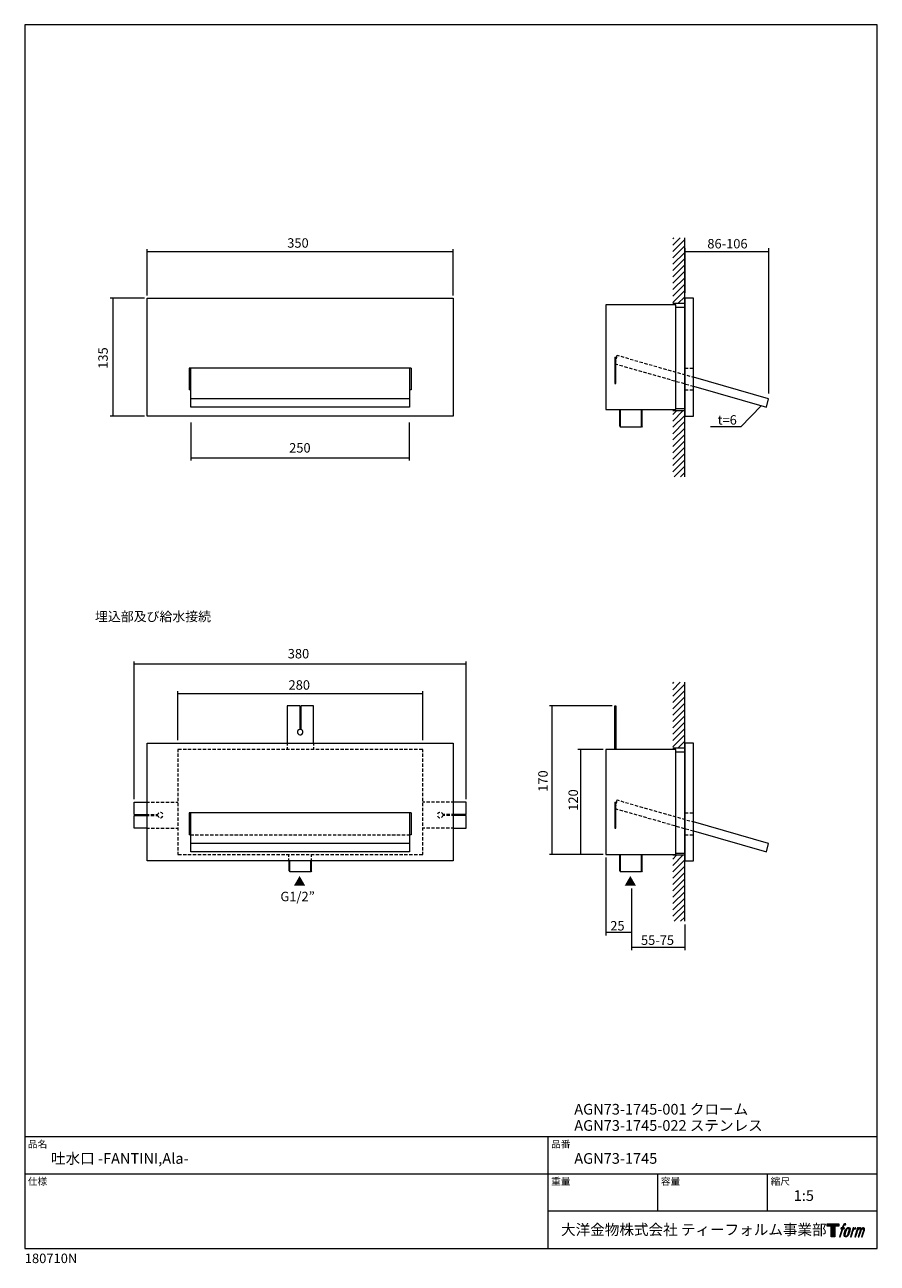
# Model space of a CAD drawing. Units: millimetres. Extents: x 20 to 995, y 27 to 1444.
import ezdxf

# ---------------------------------------------------------------- set-up
doc = ezdxf.new("R2010")
doc.units = ezdxf.units.MM
doc.header["$LTSCALE"] = 50.8
doc.layers.add('MODEL', color=7, linetype='Continuous', lineweight=20)
doc.layers.add('template', color=7, linetype='Continuous')
doc.layers.add('レイヤー 1', color=7, linetype='Continuous')
doc.styles.get("Standard").update_dxf_attribs({"font": 'txt', "bigfont": 'BIGFONT.SHX'})
doc.styles.add('ＭＳ ゴシック', font='msgothic.ttc', dxfattribs={"bigfont": 'ＭＳ ゴシック'})

# ---------------------------------------------------------------- blocks, each defined once
blk = doc.blocks.new('block 5')
at = {"layer": 'レイヤー 1', "true_color": 0x221814}
h = blk.add_hatch(color=250, dxfattribs=at)
h.dxf.hatch_style = 2
edge = h.paths.add_edge_path()
edge.add_spline(control_points=[(100.5, 166.7), (102, 167.1), (104, 166.8), (104, 166.8), (104, 166.8), (103, 163.9), (103, 163.9), (103, 163.9), (101.1, 164.4), (99.6, 163.2), (98.4, 162.3), (97.7, 159.8), (97.4, 158.9), (97.4, 158.9), (96.1, 154.9), (96.1, 154.9), (96.1, 154.9), (100.3, 154.9), (100.3, 154.9), (100.3, 154.9), (99.6, 152.4), (99.6, 152.4), (99.6, 152.4), (95.4, 152.4), (95.4, 152.4), (95.4, 152.4), (87.8, 127.8), (87.8, 127.8), (87.8, 127.8), (85.4, 127.8), (85.4, 127.8), (85.4, 127.8), (93, 152.4), (93, 152.4), (93, 152.4), (89.9, 152.4), (89.9, 152.4), (89.9, 152.4), (90.5, 154.9), (90.5, 154.9), (90.5, 154.9), (93.7, 154.9), (93.7, 154.9), (93.7, 154.9), (94.8, 158.4), (94.8, 158.4), (95.7, 161.3), (96.5, 162.8), (97.2, 164), (97.8, 165.2), (99.1, 166.3), (100.5, 166.7)], knot_values=[0, 0, 0, 0, 1, 1, 1, 2, 2, 2, 3, 3, 3, 4, 4, 4, 5, 5, 5, 6, 6, 6, 7, 7, 7, 8, 8, 8, 9, 9, 9, 10, 10, 10, 11, 11, 11, 12, 12, 12, 13, 13, 13, 14, 14, 14, 15, 15, 15, 16, 16, 16, 17, 17, 17, 17], degree=3, periodic=1)
h = blk.add_hatch(color=250, dxfattribs=at)
h.dxf.hatch_style = 2
edge = h.paths.add_edge_path()
edge.add_spline(control_points=[(101.6, 132.8), (101.6, 134.7), (102.2, 138.1), (103.7, 142.5), (105.8, 148.6), (107.1, 150.8), (108.2, 151.9), (109.7, 153.5), (111.9, 153.5), (112.5, 153.5), (113.4, 153.3), (114.7, 152.8), (114.7, 150.8), (114.8, 149.1), (114.3, 145.9), (112.6, 140.9), (110.6, 135.2), (109.5, 132.9), (108.5, 131.9), (106.7, 130.1), (104.8, 130.2), (104.5, 130.2), (104.2, 130.2), (101.6, 130.6), (101.6, 132.8)], knot_values=[0, 0, 0, 0, 1, 1, 1, 2, 2, 2, 3, 3, 3, 4, 4, 4, 5, 5, 5, 6, 6, 6, 7, 7, 7, 8, 8, 8, 8], degree=3, periodic=1)
edge = h.paths.add_edge_path()
edge.add_spline(control_points=[(106.3, 153.4), (104.8, 151.5), (103.7, 149.9), (101.9, 144.6), (100.3, 139.8), (99.2, 136.3), (99.1, 132), (98.9, 128.9), (100.9, 127.8), (103.7, 127.8), (104.9, 127.8), (108, 127.9), (110.2, 130.6), (111.7, 132.5), (113.2, 134.5), (115.1, 140.9), (116.6, 146.4), (117.7, 149.9), (117.6, 151.9), (117.6, 151.9), (117.6, 151.9), (117.6, 151.9), (117.1, 155.2), (114.7, 155.9), (113.3, 155.9), (112, 155.9), (108.3, 156.1), (106.3, 153.4)], knot_values=[0, 0, 0, 0, 1, 1, 1, 2, 2, 2, 3, 3, 3, 4, 4, 4, 5, 5, 5, 6, 6, 6, 7, 7, 7, 8, 8, 8, 9, 9, 9, 9], degree=3, periodic=1)
h = blk.add_hatch(color=250, dxfattribs=at)
h.dxf.hatch_style = 2
edge = h.paths.add_edge_path()
edge.add_spline(control_points=[(126.4, 154.8), (126.4, 154.8), (128.8, 154.8), (128.8, 154.8), (128.8, 154.8), (127.7, 151.3), (127.7, 151.3), (128.6, 152.3), (129.9, 153.6), (131, 154.3), (132.7, 155.3), (133.7, 155.4), (134.7, 155.4), (134.7, 155.4), (133.7, 152), (133.7, 152), (133, 152.3), (130.9, 151.8), (129.7, 150.9), (128.7, 150.1), (127.9, 149.5), (127, 147.8), (126.2, 146.2), (125.5, 143.5), (124.3, 139.7), (124.3, 139.7), (120.6, 127.8), (120.6, 127.8), (120.6, 127.8), (118.2, 127.8), (118.2, 127.8), (118.2, 127.8), (126.4, 154.8), (126.4, 154.8)], knot_values=[0, 0, 0, 0, 1, 1, 1, 2, 2, 2, 3, 3, 3, 4, 4, 4, 5, 5, 5, 6, 6, 6, 7, 7, 7, 8, 8, 8, 9, 9, 9, 10, 10, 10, 11, 11, 11, 11], degree=3, periodic=1)
h = blk.add_hatch(color=250, dxfattribs=at)
h.dxf.hatch_style = 2
edge = h.paths.add_edge_path()
edge.add_spline(control_points=[(139.9, 154.8), (139.9, 154.8), (142, 154.8), (142, 154.8), (142, 154.8), (141, 151.3), (141, 151.3), (141.9, 152.8), (142.7, 153.4), (143.9, 154.3), (145, 155.1), (146.3, 155.3), (147.2, 155.3), (148.4, 155.3), (149.5, 155.1), (150.1, 153.8), (150.5, 152.8), (150.5, 152.7), (150.4, 150.8), (151.6, 152.8), (152.4, 153.6), (153.9, 154.5), (155.4, 155.3), (156.3, 155.4), (157.4, 155.2), (158.9, 155), (159.9, 154.4), (160.4, 152.8), (160.9, 151.1), (160.6, 150.2), (160, 147.6), (159.7, 146.4), (159.3, 144.9), (158.7, 143.2), (158.7, 143.2), (153.9, 127.8), (153.9, 127.8), (153.9, 127.8), (151.4, 127.8), (151.4, 127.8), (151.4, 127.8), (155.6, 141.3), (155.6, 141.3), (156.5, 144.1), (157.1, 146.2), (157.4, 147.4), (157.8, 149.1), (158, 149.6), (157.8, 150.8), (157.6, 151.8), (157.1, 152.6), (156.1, 152.6), (155.1, 152.6), (154.3, 152.4), (153.2, 151.3), (152, 150.1), (151.1, 148.8), (150.3, 147.2), (149.6, 145.7), (148.9, 143.7), (148.1, 141.3), (148.1, 141.3), (143.9, 127.8), (143.9, 127.8), (143.9, 127.8), (141.5, 127.8), (141.5, 127.8), (141.5, 127.8), (146.3, 143.2), (146.3, 143.2), (146.8, 144.8), (147.2, 146.2), (147.5, 147.2), (147.9, 149), (148, 150.2), (147.7, 151.3), (147.4, 152.4), (146.8, 152.7), (145.9, 152.7), (145.1, 152.7), (144.3, 152.3), (143.5, 151.7), (142.3, 150.8), (141.9, 150.1), (141.4, 149.3), (140.6, 148.2), (140.3, 147.5), (139.7, 145.8), (139.1, 144.2), (138.5, 142.3), (138.1, 141), (138.1, 141), (133.9, 127.8), (133.9, 127.8), (133.9, 127.8), (131.4, 127.8), (131.4, 127.8), (131.4, 127.8), (139.9, 154.8), (139.9, 154.8)], knot_values=[0, 0, 0, 0, 1, 1, 1, 2, 2, 2, 3, 3, 3, 4, 4, 4, 5, 5, 5, 6, 6, 6, 7, 7, 7, 8, 8, 8, 9, 9, 9, 10, 10, 10, 11, 11, 11, 12, 12, 12, 13, 13, 13, 14, 14, 14, 15, 15, 15, 16, 16, 16, 17, 17, 17, 18, 18, 18, 19, 19, 19, 20, 20, 20, 21, 21, 21, 22, 22, 22, 23, 23, 23, 24, 24, 24, 25, 25, 25, 26, 26, 26, 27, 27, 27, 28, 28, 28, 29, 29, 29, 30, 30, 30, 31, 31, 31, 32, 32, 32, 33, 33, 33, 33], degree=3, periodic=1)
at = {"layer": 'レイヤー 1', "lineweight": 0}
for points, knots in [([(100.5, 166.7), (102, 167.1), (104, 166.8), (104, 166.8), (104, 166.8), (103, 163.9), (103, 163.9), (103, 163.9), (101.1, 164.4), (99.6, 163.2), (98.4, 162.3), (97.7, 159.8), (97.4, 158.9), (97.4, 158.9), (96.1, 154.9), (96.1, 154.9), (96.1, 154.9), (100.3, 154.9), (100.3, 154.9), (100.3, 154.9), (99.6, 152.4), (99.6, 152.4), (99.6, 152.4), (95.4, 152.4), (95.4, 152.4), (95.4, 152.4), (87.8, 127.8), (87.8, 127.8), (87.8, 127.8), (85.4, 127.8), (85.4, 127.8), (85.4, 127.8), (93, 152.4), (93, 152.4), (93, 152.4), (89.9, 152.4), (89.9, 152.4), (89.9, 152.4), (90.5, 154.9), (90.5, 154.9), (90.5, 154.9), (93.7, 154.9), (93.7, 154.9), (93.7, 154.9), (94.8, 158.4), (94.8, 158.4), (95.7, 161.3), (96.5, 162.8), (97.2, 164), (97.8, 165.2), (99.1, 166.3), (100.5, 166.7)], [0, 0, 0, 0, 1, 1, 1, 2, 2, 2, 3, 3, 3, 4, 4, 4, 5, 5, 5, 6, 6, 6, 7, 7, 7, 8, 8, 8, 9, 9, 9, 10, 10, 10, 11, 11, 11, 12, 12, 12, 13, 13, 13, 14, 14, 14, 15, 15, 15, 16, 16, 16, 17, 17, 17, 17]), ([(106.3, 153.4), (104.8, 151.5), (103.7, 149.9), (101.9, 144.6), (100.3, 139.8), (99.2, 136.3), (99.1, 132), (98.9, 128.9), (100.9, 127.8), (103.7, 127.8), (104.9, 127.8), (108, 127.9), (110.2, 130.6), (111.7, 132.5), (113.2, 134.5), (115.1, 140.9), (116.6, 146.4), (117.7, 149.9), (117.6, 151.9), (117.6, 151.9), (117.6, 151.9), (117.6, 151.9), (117.1, 155.2), (114.7, 155.9), (113.3, 155.9), (112, 155.9), (108.3, 156.1), (106.3, 153.4)], [0, 0, 0, 0, 1, 1, 1, 2, 2, 2, 3, 3, 3, 4, 4, 4, 5, 5, 5, 6, 6, 6, 7, 7, 7, 8, 8, 8, 9, 9, 9, 9]), ([(101.6, 132.8), (101.6, 134.7), (102.2, 138.1), (103.7, 142.5), (105.8, 148.6), (107.1, 150.8), (108.2, 151.9), (109.7, 153.5), (111.9, 153.5), (112.5, 153.5), (113.4, 153.3), (114.7, 152.8), (114.7, 150.8), (114.8, 149.1), (114.3, 145.9), (112.6, 140.9), (110.6, 135.2), (109.5, 132.9), (108.5, 131.9), (106.7, 130.1), (104.8, 130.2), (104.5, 130.2), (104.2, 130.2), (101.6, 130.6), (101.6, 132.8)], [0, 0, 0, 0, 1, 1, 1, 2, 2, 2, 3, 3, 3, 4, 4, 4, 5, 5, 5, 6, 6, 6, 7, 7, 7, 8, 8, 8, 8]), ([(126.4, 154.8), (126.4, 154.8), (128.8, 154.8), (128.8, 154.8), (128.8, 154.8), (127.7, 151.3), (127.7, 151.3), (128.6, 152.3), (129.9, 153.6), (131, 154.3), (132.7, 155.3), (133.7, 155.4), (134.7, 155.4), (134.7, 155.4), (133.7, 152), (133.7, 152), (133, 152.3), (130.9, 151.8), (129.7, 150.9), (128.7, 150.1), (127.9, 149.5), (127, 147.8), (126.2, 146.2), (125.5, 143.5), (124.3, 139.7), (124.3, 139.7), (120.6, 127.8), (120.6, 127.8), (120.6, 127.8), (118.2, 127.8), (118.2, 127.8), (118.2, 127.8), (126.4, 154.8), (126.4, 154.8)], [0, 0, 0, 0, 1, 1, 1, 2, 2, 2, 3, 3, 3, 4, 4, 4, 5, 5, 5, 6, 6, 6, 7, 7, 7, 8, 8, 8, 9, 9, 9, 10, 10, 10, 11, 11, 11, 11]), ([(139.9, 154.8), (139.9, 154.8), (142, 154.8), (142, 154.8), (142, 154.8), (141, 151.3), (141, 151.3), (141.9, 152.8), (142.7, 153.4), (143.9, 154.3), (145, 155.1), (146.3, 155.3), (147.2, 155.3), (148.4, 155.3), (149.5, 155.1), (150.1, 153.8), (150.5, 152.8), (150.5, 152.7), (150.4, 150.8), (151.6, 152.8), (152.4, 153.6), (153.9, 154.5), (155.4, 155.3), (156.3, 155.4), (157.4, 155.2), (158.9, 155), (159.9, 154.4), (160.4, 152.8), (160.9, 151.1), (160.6, 150.2), (160, 147.6), (159.7, 146.4), (159.3, 144.9), (158.7, 143.2), (158.7, 143.2), (153.9, 127.8), (153.9, 127.8), (153.9, 127.8), (151.4, 127.8), (151.4, 127.8), (151.4, 127.8), (155.6, 141.3), (155.6, 141.3), (156.5, 144.1), (157.1, 146.2), (157.4, 147.4), (157.8, 149.1), (158, 149.6), (157.8, 150.8), (157.6, 151.8), (157.1, 152.6), (156.1, 152.6), (155.1, 152.6), (154.3, 152.4), (153.2, 151.3), (152, 150.1), (151.1, 148.8), (150.3, 147.2), (149.6, 145.7), (148.9, 143.7), (148.1, 141.3), (148.1, 141.3), (143.9, 127.8), (143.9, 127.8), (143.9, 127.8), (141.5, 127.8), (141.5, 127.8), (141.5, 127.8), (146.3, 143.2), (146.3, 143.2), (146.8, 144.8), (147.2, 146.2), (147.5, 147.2), (147.9, 149), (148, 150.2), (147.7, 151.3), (147.4, 152.4), (146.8, 152.7), (145.9, 152.7), (145.1, 152.7), (144.3, 152.3), (143.5, 151.7), (142.3, 150.8), (141.9, 150.1), (141.4, 149.3), (140.6, 148.2), (140.3, 147.5), (139.7, 145.8), (139.1, 144.2), (138.5, 142.3), (138.1, 141), (138.1, 141), (133.9, 127.8), (133.9, 127.8), (133.9, 127.8), (131.4, 127.8), (131.4, 127.8), (131.4, 127.8), (139.9, 154.8), (139.9, 154.8)], [0, 0, 0, 0, 1, 1, 1, 2, 2, 2, 3, 3, 3, 4, 4, 4, 5, 5, 5, 6, 6, 6, 7, 7, 7, 8, 8, 8, 9, 9, 9, 10, 10, 10, 11, 11, 11, 12, 12, 12, 13, 13, 13, 14, 14, 14, 15, 15, 15, 16, 16, 16, 17, 17, 17, 18, 18, 18, 19, 19, 19, 20, 20, 20, 21, 21, 21, 22, 22, 22, 23, 23, 23, 24, 24, 24, 25, 25, 25, 26, 26, 26, 27, 27, 27, 28, 28, 28, 29, 29, 29, 30, 30, 30, 31, 31, 31, 32, 32, 32, 33, 33, 33, 33])]:
    blk.add_open_spline(points, degree=3, knots=knots, dxfattribs=at)
blk = doc.blocks.new('block 4')
at = {"layer": 'レイヤー 1', "true_color": 0x221814}
h = blk.add_hatch(color=250, dxfattribs=at)
h.dxf.hatch_style = 2
h.paths.add_polyline_path([(83.8, 167.6), (83.8, 159.8), (71.4, 159.8), (71.4, 127.8), (60.4, 127.8), (60.4, 159.8), (48.2, 159.8), (48.2, 167.6)])
at = {"layer": 'レイヤー 1', "lineweight": 0}
blk.add_lwpolyline([(83.8, 167.6), (83.8, 159.8), (71.4, 159.8), (71.4, 127.8), (60.4, 127.8), (60.4, 159.8), (48.2, 159.8), (48.2, 167.6), (83.8, 167.6)], dxfattribs=at)
at = {"layer": 'レイヤー 1'}
blk.add_blockref('block 5', (0, 0), dxfattribs=at)
blk = doc.blocks.new('block 3')
at = {"layer": 'レイヤー 1'}
blk.add_blockref('block 4', (0, 0), dxfattribs=at)
blk = doc.blocks.new('block 2')
at = {"layer": 'レイヤー 1'}
blk.add_blockref('block 3', (0, 0), dxfattribs=at)
blk = doc.blocks.new('名称未設定-1')
at = {"layer": 'レイヤー 1'}
blk.add_blockref('block 2', (0, 0), dxfattribs=at)

msp = doc.modelspace()

# ---------------------------------------------------------------- linework, layer by layer
at = {"layer": 'MODEL'}
for p, q in [((160.1, 1134.1), (160.1, 1187.4)), ((160.1, 1184.4), (510.1, 1184.4)), ((510.1, 1134.1), (510.1, 1187.4)), ((774.8, 1188.2), (774.8, 1137.1)), ((774.8, 1184.4), (870.8, 1184.4)), ((870.8, 1188.2), (870.8, 1022)), ((157.1, 1131.1), (117.6, 1131.1)), ((120.6, 1131.1), (120.6, 996.1)), ((160.1, 1131.1), (510.1, 1131.1)), ((160.1, 996.1), (160.1, 1131.1)), ((510.1, 1131.1), (510.1, 996.1)), ((684.7, 1123.5), (684.7, 1003.6)), ((764.7, 1123.5), (684.7, 1123.5)), ((764.7, 1003.6), (764.7, 1123.5)), ((774.8, 1120.6), (764.7, 1120.6)), ((774.8, 1131.1), (774.8, 996.1)), ((784.8, 1131.1), (774.8, 1131.1)), ((784.8, 996.1), (784.8, 1131.1)), ((694.7, 1063.6), (696.2, 1063.6)), ((694.7, 1063.6), (694.7, 1033.6)), ((696.2, 1033.6), (696.2, 1063.6)), ((696.7, 1061.8), (697.6, 1065.8)), ((697.6, 1065.8), (699.8, 1065.1)), ((701.6, 1064.7), (705.2, 1063.6)), ((707, 1063.1), (710.6, 1062.1)), ((462.1, 1051.1), (208.1, 1051.1)), ((208.1, 1051.1), (208.1, 1026.1)), ((210.1, 1006.4), (210.1, 1051.1)), ((460, 1051.1), (460, 1006.4)), ((462.1, 1051.1), (462.1, 1026.1)), ((695.3, 1056), (696.3, 1060)), ((695.3, 1056), (698.5, 1055.1)), ((700.3, 1054.6), (703.9, 1053.6)), ((705.7, 1053), (709.3, 1052)), ((711.1, 1051.4), (714.7, 1050.4)), ((712.3, 1061.5), (715.9, 1060.5)), ((716.5, 1050), (720.2, 1048.9)), ((717.7, 1060), (721.3, 1059)), ((723.1, 1058.4), (726.8, 1057.4)), ((728.6, 1056.9), (732.2, 1055.8)), ((734, 1055.4), (737.6, 1054.4)), ((739.4, 1053.8), (743, 1052.8)), ((744.8, 1052.2), (748.4, 1051.2)), ((750.2, 1050.7), (753.8, 1049.6)), ((755.6, 1049.2), (759.2, 1048.1)), ((774.8, 1051.1), (778.8, 1051.1)), ((780.6, 1051.1), (784.8, 1051.1)), ((722, 1048.4), (725.6, 1047.4)), ((727.4, 1046.8), (731, 1045.8)), ((732.8, 1045.3), (736.4, 1044.3)), ((738.2, 1043.7), (741.8, 1042.7)), ((743.6, 1042.2), (747.2, 1041.1)), ((749, 1040.7), (752.7, 1039.7)), ((754.5, 1039.1), (758, 1038.1)), ((759.8, 1037.5), (763.4, 1036.5)), ((761.1, 1047.6), (764.7, 1046.6)), ((765.2, 1035.9), (768.8, 1034.9)), ((766.5, 1046.1), (770.1, 1045)), ((770.6, 1034.5), (774.2, 1033.4)), ((771.9, 1044.5), (775.5, 1043.5)), ((777.2, 1042.9), (780.8, 1041.9)), ((782.6, 1041.4), (784.8, 1040.8)), ((870.8, 1016.1), (784.8, 1040.8)), ((210.1, 1026.1), (208.1, 1026.1)), ((462.1, 1026.1), (460, 1026.1)), ((694.7, 1033.6), (696.2, 1033.6)), ((774.8, 1026.1), (778.8, 1026.1)), ((776, 1032.9), (779.6, 1031.9)), ((780.6, 1026.1), (784.8, 1026.1)), ((781.4, 1031.3), (784.8, 1030.4)), ((784.8, 1030.4), (868.4, 1006.4)), ((460, 1016.1), (210.1, 1016.1)), ((460, 1006.4), (210.1, 1006.4)), ((862.3, 1008), (838.9, 984.1)), ((868.4, 1006.4), (870.8, 1016.1)), ((157.1, 996.1), (117.6, 996.1)), ((510.1, 996.1), (160.1, 996.1)), ((684.7, 1003.6), (764.7, 1003.6)), ((700.2, 1003.6), (700.2, 985.1)), ((701.2, 983.6), (701.2, 1003.6)), ((725.2, 983.6), (725.2, 1003.6)), ((726.2, 984.7), (726.2, 1003.6)), ((764.7, 1005.1), (774.8, 1005.1)), ((767.7, 1000), (767.7, 1000)), ((774.8, 996.1), (784.8, 996.1)), ((210.1, 989), (210.1, 945.5)), ((459.8, 989), (459.8, 945.5)), ((700.2, 985.1), (701.2, 983.6)), ((725.2, 983.6), (701.5, 983.6)), ((726.2, 984.7), (725.2, 983.6)), ((838.9, 984.1), (804.4, 984.1)), ((460, 948), (210.1, 948))]:
    msp.add_line(p, q, dxfattribs=at)
for points in [[(761.1, 1191.8), (769.6, 1200.3)], [(761.1, 1199), (762.4, 1200.3)], [(761.1, 1184.5), (774.8, 1198.2)], [(761.1, 1177.2), (774.8, 1190.9)], [(774.8, 926.8), (774.8, 1200.3)], [(761.1, 1170), (774.8, 1183.6)], [(761.1, 1162.7), (774.8, 1176.4)], [(761.1, 1155.4), (774.8, 1169.2)], [(761.1, 1148.2), (774.8, 1161.9)], [(761.1, 1140.9), (774.8, 1154.6)], [(761.1, 1133.6), (774.8, 1147.3)], [(761.1, 1126.3), (774.8, 1140)], [(774.8, 1124.9), (761.1, 1124.9)], [(766.9, 1124.9), (774.8, 1132.8)], [(774.2, 1124.9), (774.8, 1125.6)], [(774.8, 1002.3), (761.1, 1002.3)], [(761.1, 990.6), (772.7, 1002.3)], [(761.1, 997.9), (765.5, 1002.3)], [(761.1, 983.4), (774.8, 997)], [(761.1, 976.1), (774.8, 989.9)], [(761.1, 968.9), (774.8, 982.6)], [(761.1, 961.6), (774.8, 975.3)], [(761.1, 954.3), (774.8, 968)], [(761.1, 947), (774.8, 960.7)], [(761.1, 939.7), (774.8, 953.4)], [(761.1, 932.5), (774.8, 946.2)], [(762.8, 926.8), (774.8, 939)], [(770.1, 926.8), (774.8, 931.7)], [(145.1, 557.8), (145.1, 715.5)], [(525, 712.5), (145.1, 712.5)], [(525, 557.8), (525, 715.5)], [(195, 625.3), (195, 681.4)], [(475.1, 625.3), (475.1, 681.4)], [(761.1, 683.2), (769.6, 691.7)], [(761.1, 690.4), (762.4, 691.7)], [(761.1, 675.9), (774.8, 689.6)], [(761.1, 668.6), (774.8, 682.3)], [(774.8, 418.3), (774.8, 691.7)], [(475.7, 678.4), (195, 678.4)], [(761.1, 661.4), (774.8, 675)], [(761.1, 654.1), (774.8, 667.8)], [(320.1, 664.8), (320.1, 622.2)], [(334.6, 664.8), (320.1, 664.8)], [(334.6, 664.8), (334.6, 637.8), (333.4, 637.4), (332.5, 636.5), (332, 635.4), (332, 634.1), (332.5, 633), (333.4, 632.1), (334.5, 631.7), (335.7, 631.7), (336.8, 632.1), (337.6, 633), (338.2, 634.1), (338.1, 635.4), (337.6, 636.5), (336.7, 637.4), (335.6, 637.8)], [(350.1, 622.2), (350.1, 664.8), (335.6, 664.8)], [(335.6, 664.8), (335.6, 637.8)], [(691.7, 664.8), (620.3, 664.8)], [(623.3, 494.8), (623.3, 664.8)], [(694.7, 614.7), (694.7, 664.8), (696.2, 664.8), (696.2, 614.7)], [(761.1, 646.8), (774.8, 660.6)], [(761.1, 639.6), (774.8, 653.3)], [(761.1, 632.3), (774.8, 646)], [(761.1, 625), (774.8, 638.7)], [(761.1, 617.7), (774.8, 631.4)], [(766.9, 616.3), (774.8, 624.2)], [(160.1, 622.2), (510.1, 622.2), (510.1, 487.3), (160.1, 487.3), (160.1, 622.2)], [(199.2, 614.7), (195, 614.7), (195, 611.9)], [(195, 610.1), (195, 606.3)], [(204.8, 614.7), (201, 614.7)], [(210.4, 614.7), (206.6, 614.7)], [(216, 614.7), (212.2, 614.7)], [(221.6, 614.7), (217.9, 614.7)], [(227.3, 614.7), (223.6, 614.7)], [(232.9, 614.7), (229.2, 614.7)], [(238.5, 614.7), (234.8, 614.7)], [(244.1, 614.7), (240.4, 614.7)], [(249.7, 614.7), (246, 614.7)], [(255.3, 614.7), (251.6, 614.7)], [(261.1, 614.7), (257.2, 614.7)], [(266.7, 614.7), (262.9, 614.7)], [(272.3, 614.7), (268.5, 614.7)], [(277.9, 614.7), (274.1, 614.7)], [(283.5, 614.7), (279.8, 614.7)], [(289.1, 614.7), (285.4, 614.7)], [(294.7, 614.7), (291, 614.7)], [(300.4, 614.7), (296.7, 614.7)], [(306, 614.7), (302.3, 614.7)], [(311.6, 614.7), (307.9, 614.7)], [(317.3, 614.7), (313.5, 614.7)], [(322.9, 614.7), (319.1, 614.7)], [(320.1, 622.2), (320.1, 619.4)], [(320.1, 617.5), (320.1, 614.7)], [(328.5, 614.7), (324.7, 614.7)], [(334.2, 614.7), (330.3, 614.7)], [(339.8, 614.7), (336, 614.7)], [(345.4, 614.7), (341.7, 614.7)], [(351, 614.7), (347.3, 614.7)], [(350.1, 622.2), (350.1, 619.4)], [(350.1, 617.5), (350.1, 614.7)], [(356.6, 614.7), (352.9, 614.7)], [(362.2, 614.7), (358.5, 614.7)], [(367.8, 614.7), (364.1, 614.7)], [(373.5, 614.7), (369.8, 614.7)], [(379.2, 614.7), (375.4, 614.7)], [(384.8, 614.7), (381, 614.7)], [(390.4, 614.7), (386.6, 614.7)], [(396, 614.7), (392.2, 614.7)], [(401.6, 614.7), (397.9, 614.7)], [(407.3, 614.7), (403.5, 614.7)], [(412.9, 614.7), (409.2, 614.7)], [(418.5, 614.7), (414.8, 614.7)], [(424.1, 614.7), (420.4, 614.7)], [(429.7, 614.7), (426, 614.7)], [(435.3, 614.7), (431.6, 614.7)], [(441.1, 614.7), (437.2, 614.7)], [(446.7, 614.7), (442.8, 614.7)], [(452.3, 614.7), (448.5, 614.7)], [(457.9, 614.7), (454.1, 614.7)], [(463.5, 614.7), (459.8, 614.7)], [(469.1, 614.7), (465.4, 614.7)], [(475.1, 611.9), (475.1, 614.7), (471, 614.7)], [(475.1, 606.3), (475.1, 610.1)], [(681.7, 614.7), (652.7, 614.7)], [(655.6, 614.7), (655.6, 494.8)], [(684.7, 614.7), (684.7, 494.8), (764.7, 494.8), (764.7, 614.7), (684.7, 614.7)], [(774.8, 616.3), (761.1, 616.3)], [(774.8, 611.8), (764.7, 611.8)], [(774.2, 616.3), (774.8, 617)], [(774.8, 622.2), (774.8, 487.3), (784.8, 487.3), (784.8, 622.2), (774.8, 622.2)], [(195, 604.4), (195, 600.7)], [(195, 598.8), (195, 595.1)], [(475.1, 600.7), (475.1, 604.4)], [(475.1, 595.1), (475.1, 598.8)], [(195, 593.1), (195, 589.4)], [(195, 587.5), (195, 583.8)], [(195, 581.9), (195, 578.2)], [(475.1, 589.4), (475.1, 593.1)], [(475.1, 583.8), (475.1, 587.5)], [(475.1, 578.2), (475.1, 581.9)], [(195, 576.3), (195, 572.6)], [(195, 570.7), (195, 567)], [(475.1, 572.6), (475.1, 576.3)], [(475.1, 567), (475.1, 570.7)], [(145.1, 554.7), (160.1, 554.7)], [(145.1, 540.3), (145.1, 554.7)], [(160.1, 554.7), (162.6, 554.7)], [(164.5, 554.7), (168.2, 554.7)], [(170.1, 554.7), (173.8, 554.7)], [(175.7, 554.7), (179.4, 554.7)], [(181.3, 554.7), (185, 554.7)], [(186.9, 554.7), (190.7, 554.7)], [(192.6, 554.7), (195, 554.7)], [(195, 565.1), (195, 561.3)], [(195, 559.5), (195, 555.6)], [(195, 553.8), (195, 550)], [(475.1, 561.3), (475.1, 565.1)], [(475.1, 555.6), (475.1, 559.5)], [(477.5, 554.7), (475.1, 554.7)], [(475.1, 550), (475.1, 553.8)], [(483.2, 554.7), (479.5, 554.7)], [(488.8, 554.7), (485.1, 554.7)], [(494.4, 554.7), (490.7, 554.7)], [(500.1, 554.7), (496.3, 554.7)], [(505.7, 554.7), (501.9, 554.7)], [(510.1, 554.7), (507.5, 554.7)], [(525, 554.7), (510.1, 554.7)], [(525, 540.3), (525, 554.7)], [(694.7, 554.7), (696.2, 554.7)], [(694.7, 524.8), (696.2, 524.8), (696.2, 554.7)], [(694.7, 554.7), (694.7, 524.8)], [(696.7, 552.9), (697.6, 557)], [(697.6, 557), (699.8, 556.3)], [(701.6, 555.9), (705.2, 554.7)], [(707, 554.3), (710.6, 553.3)], [(712.3, 552.7), (715.9, 551.7)], [(145.1, 540.3), (160.1, 540.3)], [(145.1, 539.2), (160.1, 539.2)], [(145.1, 524.8), (145.1, 539.2)], [(160.1, 540.3), (162.2, 540.3)], [(160.1, 539.2), (162.2, 539.2)], [(164.2, 540.3), (167.9, 540.3)], [(164.2, 539.2), (167.9, 539.2)], [(169.8, 540.3), (172, 540.3)], [(169.8, 539.2), (172, 539.2)], [(173.5, 542.4), (173.2, 542.3), (172.5, 541.4), (172, 540.3)], [(172, 539.2), (172.5, 538.1), (173.2, 537.2), (173.5, 537.1)], [(178, 540.7), (177.6, 541.5), (176.7, 542.4), (175.6, 542.8), (175.3, 542.8)], [(175.3, 536.7), (175.6, 536.7), (176.7, 537.1), (177.6, 538), (178, 538.8)], [(195, 548.2), (195, 544.4)], [(195, 542.5), (195, 538.8)], [(462.1, 542.3), (208.1, 542.3), (208.1, 517.2)], [(210.1, 497.6), (210.1, 542.3)], [(460, 542.3), (460, 497.6), (210.1, 497.6)], [(462.1, 542.3), (462.1, 517.2)], [(475.1, 544.4), (475.1, 548.2)], [(475.1, 538.8), (475.1, 542.5)], [(494.8, 542.8), (494.5, 542.8), (493.4, 542.4), (492.5, 541.5), (492.1, 540.7)], [(492.1, 538.8), (492.5, 538), (493.4, 537.1), (494.5, 536.7), (494.8, 536.7)], [(498.1, 540.3), (497.8, 541.4), (496.9, 542.3), (496.6, 542.4)], [(496.6, 537.1), (496.9, 537.2), (497.8, 538.1), (498.1, 539.2)], [(500.3, 540.3), (498.1, 540.3)], [(500.3, 539.2), (498.1, 539.2)], [(506, 540.3), (502.2, 540.3)], [(506, 539.2), (502.2, 539.2)], [(510.1, 540.3), (507.9, 540.3)], [(510.1, 539.2), (507.9, 539.2)], [(525, 540.3), (510.1, 540.3)], [(525, 539.2), (510.1, 539.2)], [(525, 524.8), (525, 539.2)], [(695.3, 547.2), (696.3, 551.1)], [(695.3, 547.2), (698.5, 546.3)], [(700.3, 545.8), (703.9, 544.7)], [(705.7, 544.2), (709.3, 543.2)], [(711.1, 542.6), (714.7, 541.6)], [(716.5, 541.2), (720.2, 540)], [(717.7, 551.1), (721.3, 550.1)], [(722, 539.6), (725.6, 538.6)], [(723.1, 549.6), (726.8, 548.6)], [(728.6, 548.1), (732.2, 547)], [(734, 546.5), (737.6, 545.5)], [(739.4, 545), (743, 544)], [(744.8, 543.4), (748.4, 542.4)], [(750.2, 541.8), (753.8, 540.8)], [(755.6, 540.4), (759.2, 539.2)], [(761.1, 538.8), (764.7, 537.8)], [(774.8, 542.3), (778.8, 542.3)], [(780.6, 542.3), (784.8, 542.3)], [(160.1, 524.8), (145.1, 524.8)], [(160.1, 524.8), (162.6, 524.8)], [(164.5, 524.8), (168.2, 524.8)], [(170.1, 524.8), (173.8, 524.8)], [(175.7, 524.8), (179.4, 524.8)], [(181.3, 524.8), (185, 524.8)], [(186.9, 524.8), (190.7, 524.8)], [(192.6, 524.8), (195, 524.8)], [(195, 536.9), (195, 533.2)], [(195, 531.3), (195, 527.6)], [(195, 525.7), (195, 522)], [(475.1, 533.2), (475.1, 536.9)], [(475.1, 527.6), (475.1, 531.3)], [(475.1, 522), (475.1, 525.7)], [(477.5, 524.8), (475.1, 524.8)], [(483.2, 524.8), (479.5, 524.8)], [(488.8, 524.8), (485.1, 524.8)], [(494.4, 524.8), (490.7, 524.8)], [(500.1, 524.8), (496.3, 524.8)], [(505.7, 524.8), (501.9, 524.8)], [(510.1, 524.8), (507.5, 524.8)], [(510.1, 524.8), (525, 524.8)], [(727.4, 538), (731, 537)], [(732.8, 536.4), (736.4, 535.4)], [(738.2, 534.9), (741.8, 533.9)], [(743.6, 533.4), (747.2, 532.3)], [(749, 531.8), (752.7, 530.8)], [(754.5, 530.3), (758, 529.3)], [(759.8, 528.7), (763.4, 527.7)], [(765.2, 527.1), (768.8, 526.1)], [(766.5, 537.2), (770.1, 536.2)], [(770.6, 525.7), (774.2, 524.5)], [(771.9, 535.7), (775.5, 534.6)], [(777.2, 534.1), (780.8, 533.1)], [(782.6, 532.6), (784.8, 531.9)], [(868.4, 497.6), (870.8, 507.2), (784.8, 531.9)], [(195, 520), (195, 516.3)], [(195, 514.4), (195, 510.7)], [(210.1, 517.2), (208.1, 517.2)], [(210.1, 517.2), (213.2, 517.2)], [(215, 517.2), (218.8, 517.2)], [(220.7, 517.2), (224.5, 517.2)], [(226.4, 517.2), (230.1, 517.2)], [(232, 517.2), (235.7, 517.2)], [(237.6, 517.2), (241.3, 517.2)], [(243.2, 517.2), (246.9, 517.2)], [(248.8, 517.2), (252.5, 517.2)], [(254.4, 517.2), (258.2, 517.2)], [(260, 517.2), (263.9, 517.2)], [(265.7, 517.2), (269.5, 517.2)], [(271.3, 517.2), (275.1, 517.2)], [(277, 517.2), (280.7, 517.2)], [(282.6, 517.2), (286.3, 517.2)], [(288.2, 517.2), (291.9, 517.2)], [(293.8, 517.2), (297.5, 517.2)], [(299.5, 517.2), (303.2, 517.2)], [(305.1, 517.2), (308.8, 517.2)], [(310.7, 517.2), (314.4, 517.2)], [(316.3, 517.2), (320.1, 517.2)], [(321.9, 517.2), (325.7, 517.2)], [(327.5, 517.2), (331.3, 517.2)], [(333.1, 517.2), (337, 517.2)], [(338.9, 517.2), (342.6, 517.2)], [(344.5, 517.2), (348.2, 517.2)], [(350.1, 517.2), (353.8, 517.2)], [(355.7, 517.2), (359.4, 517.2)], [(361.3, 517.2), (365, 517.2)], [(366.9, 517.2), (370.6, 517.2)], [(372.6, 517.2), (376.3, 517.2)], [(378.2, 517.2), (382, 517.2)], [(383.8, 517.2), (387.6, 517.2)], [(389.4, 517.2), (393.2, 517.2)], [(395, 517.2), (398.8, 517.2)], [(400.7, 517.2), (404.4, 517.2)], [(406.4, 517.2), (410.1, 517.2)], [(412, 517.2), (415.7, 517.2)], [(417.6, 517.2), (421.3, 517.2)], [(423.2, 517.2), (426.9, 517.2)], [(428.8, 517.2), (432.5, 517.2)], [(434.4, 517.2), (438.2, 517.2)], [(440, 517.2), (443.9, 517.2)], [(445.7, 517.2), (449.5, 517.2)], [(451.3, 517.2), (455.1, 517.2)], [(456.9, 517.2), (460, 517.2)], [(462.1, 517.2), (460, 517.2)], [(475.1, 516.3), (475.1, 520)], [(475.1, 510.7), (475.1, 514.4)], [(774.8, 517.2), (778.8, 517.2)], [(776, 524.1), (779.6, 523.1)], [(780.6, 517.2), (784.8, 517.2)], [(781.4, 522.5), (784.8, 521.6)], [(784.8, 521.6), (868.4, 497.6)], [(195, 508.8), (195, 505.1)], [(195, 503.2), (195, 499.4)], [(195, 497.6), (195, 494.8)], [(460, 507.2), (210.1, 507.2)], [(471, 494.8), (475.1, 494.8), (475.1, 497.6)], [(475.1, 505.1), (475.1, 508.8)], [(475.1, 499.4), (475.1, 503.2)], [(764.7, 496.2), (774.8, 496.2)], [(195, 494.8), (199.2, 494.8)], [(201, 494.8), (204.8, 494.8)], [(206.6, 494.8), (210.4, 494.8)], [(212.2, 494.8), (216, 494.8)], [(217.9, 494.8), (221.6, 494.8)], [(223.6, 494.8), (227.3, 494.8)], [(229.2, 494.8), (232.9, 494.8)], [(234.8, 494.8), (238.5, 494.8)], [(240.4, 494.8), (244.1, 494.8)], [(246, 494.8), (249.7, 494.8)], [(251.6, 494.8), (255.3, 494.8)], [(257.2, 494.8), (261.1, 494.8)], [(262.9, 494.8), (266.7, 494.8)], [(268.5, 494.8), (272.3, 494.8)], [(274.1, 494.8), (277.9, 494.8)], [(279.8, 494.8), (283.5, 494.8)], [(285.4, 494.8), (289.1, 494.8)], [(291, 494.8), (294.7, 494.8)], [(296.7, 494.8), (300.4, 494.8)], [(302.3, 494.8), (306, 494.8)], [(307.9, 494.8), (311.6, 494.8)], [(313.5, 494.8), (317.3, 494.8)], [(319.1, 494.8), (322.9, 494.8)], [(322, 492), (322, 494.8)], [(322, 487.3), (322, 490.1)], [(322, 487.3), (322, 476.2), (323.1, 474.8), (323.1, 487.3)], [(324.7, 494.8), (328.5, 494.8)], [(330.3, 494.8), (334.2, 494.8)], [(336, 494.8), (339.8, 494.8)], [(341.7, 494.8), (345.4, 494.8)], [(347.1, 474.8), (347.1, 487.3)], [(347.3, 494.8), (351, 494.8)], [(348.1, 492), (348.1, 494.8)], [(348.1, 487.3), (348.1, 490.1)], [(348.1, 475.9), (348.1, 487.3)], [(352.9, 494.8), (356.6, 494.8)], [(358.5, 494.8), (362.2, 494.8)], [(364.1, 494.8), (367.8, 494.8)], [(369.8, 494.8), (373.5, 494.8)], [(375.4, 494.8), (379.2, 494.8)], [(381, 494.8), (384.8, 494.8)], [(386.6, 494.8), (390.4, 494.8)], [(392.2, 494.8), (396, 494.8)], [(397.9, 494.8), (401.6, 494.8)], [(403.5, 494.8), (407.3, 494.8)], [(409.2, 494.8), (412.9, 494.8)], [(414.8, 494.8), (418.5, 494.8)], [(420.4, 494.8), (424.1, 494.8)], [(426, 494.8), (429.7, 494.8)], [(431.6, 494.8), (435.3, 494.8)], [(437.2, 494.8), (441.1, 494.8)], [(442.8, 494.8), (446.7, 494.8)], [(448.5, 494.8), (452.3, 494.8)], [(454.1, 494.8), (457.9, 494.8)], [(459.8, 494.8), (463.5, 494.8)], [(465.4, 494.8), (469.1, 494.8)], [(681.7, 494.8), (620.3, 494.8)], [(684.7, 491.1), (684.7, 402)], [(700.2, 494.8), (700.2, 476.2), (701.2, 474.8), (701.2, 494.8)], [(725.2, 474.8), (725.2, 494.8)], [(726.2, 475.9), (726.2, 494.8)], [(774.8, 493.7), (761.1, 493.7)], [(761.1, 482), (772.7, 493.7)], [(761.1, 489.3), (765.5, 493.7)], [(761.1, 474.8), (774.8, 488.4)], [(767.7, 487.6), (767.7, 487.6)], [(767.7, 487.6), (767.7, 487.6)], [(767.7, 484.1), (767.7, 484.1)], [(767.7, 484.1), (767.7, 484.1)], [(348.1, 475.9), (347.1, 474.8), (323.4, 474.8)], [(726.2, 475.9), (725.2, 474.8), (701.5, 474.8)], [(761.1, 467.5), (774.8, 481.3)], [(761.1, 460.3), (774.8, 474)], [(713.9, 455.7), (713.9, 385.2)], [(761.1, 453), (774.8, 466.7)], [(761.1, 445.7), (774.8, 459.4)], [(761.1, 438.4), (774.8, 452.1)], [(761.1, 431.2), (774.8, 444.8)], [(761.1, 423.9), (774.8, 437.6)], [(762.8, 418.3), (774.8, 430.4)], [(770.1, 418.3), (774.8, 423.1)], [(774.8, 414.6), (774.8, 385.2)], [(713.9, 405.4), (684.7, 405.4)], [(774.8, 388.1), (713.9, 388.1)]]:
    msp.add_lwpolyline(points, dxfattribs=at)
at = {"layer": 'template', "color": 7, "linetype": 'Continuous', "lineweight": 5}
for p, q in [((995, 171.5), (20, 171.5)), ((618.5, 44), (618.5, 171.5)), ((995, 129), (20, 129)), ((744, 86.5), (744, 129)), ((869.5, 86.5), (869.5, 129)), ((995, 86.5), (618.5, 86.5))]:
    msp.add_line(p, q, dxfattribs=at)
at = {"layer": 'template', "color": 7, "linetype": 'Continuous', "lineweight": 5, "flags": 128}
msp.add_lwpolyline([(995, 1444), (20, 1444), (20, 44), (995, 44), (995, 1444)], dxfattribs=at)

# ---------------------------------------------------------------- block references
at = {"layer": 'template', "linetype": 'Continuous', "lineweight": 0, "xscale": 0.3809999999999999, "yscale": 0.3809999999999999, "zscale": 0.3809999999999999}
msp.add_blockref('名称未設定-1', (919.3, 8.4), dxfattribs=at)

# ---------------------------------------------------------------- texts
at = {"layer": 'MODEL'}
for s, p in [('350', (320.2, 1188.9)), ('86-106', (800.7, 1188.1)), ('t=6', (812.5, 986.5)), ('250', (322.4, 954.5)), ('埋込部及び給水接続', (100.4, 761.5))]:
    msp.add_text(s, height=10.8, dxfattribs=at).set_placement(p)
msp.add_text('135', height=10.8, rotation=90, dxfattribs=at).set_placement((114.9, 1050.4))
at = {"layer": 'MODEL', "attachment_point": 7}
for s, insert, char_height in [('\\fMS Gothic|b0|i0|c0|p34;\\W1;380', (320.8, 719), 10.797), ('\\fMS Gothic|b0|i0|c0|p34;\\W1;280', (321.7, 683.2), 10.797), ('\\fKozuka Gothic Pro R|b0|i0|c0|p34;\\W1;▲', (327.4, 458.7), 10.137), ('\\fKozuka Gothic Pro R|b0|i0|c0|p34;\\W1;▲', (705.7, 458.7), 10.137), ('\\fMS Gothic|b0|i0|c0|p34;\\W1;G1/2”', (312.4, 441.2), 10.797), ('\\fMS Gothic|b0|i0|c0|p34;\\W1;25', (689.7, 407.7), 10.797), ('\\fMS Gothic|b0|i0|c0|p34;\\W1;55-75', (724.8, 391.2), 10.797)]:
    msp.add_mtext(s, dxfattribs=dict(at, insert=insert, char_height=char_height))
at = {"layer": 'MODEL', "char_height": 10.797, "attachment_point": 7, "rotation": 90}
for s, insert in [('\\fMS Gothic|b0|i0|c0|p34;\\W1;170', (618.1, 566.4)), ('\\fMS Gothic|b0|i0|c0|p34;\\W1;120', (652.7, 544.7))]:
    msp.add_mtext(s, dxfattribs=dict(at, insert=insert))
at = {"layer": 'template', "color": 7, "attachment_point": 1, "line_spacing_factor": 0.782827, "style": 'ＭＳ ゴシック'}
for s, insert, char_height in [('{AGN73-1745-001 クローム}', (648.5, 209.3), 12.216), ('{AGN73-1745-022 ステンレス}', (648.5, 190.7), 12.216), ('品名', (23.5, 167.3), 8.14), ('品番', (622, 167.3), 8.14), ('{吐水口 -FANTINI,Ala-}', (50, 153), 12.216), ('{AGN73-1745}', (648.5, 153), 12.216), ('仕様', (23.5, 124.8), 8.14), ('重量', (622, 124.8), 8.14), ('容量', (747.5, 124.8), 8.14), ('縮尺', (873, 124.8), 8.14), ('{1:5}', (899.5, 110.5), 12.22), ('大洋金物株式会社 ティーフォルム事業部', (633.4, 71.5), 12.216), ('{180710N}', (20, 38), 10.86)]:
    msp.add_mtext(s, dxfattribs=dict(at, insert=insert, char_height=char_height))

doc.saveas('drawing.dxf')
